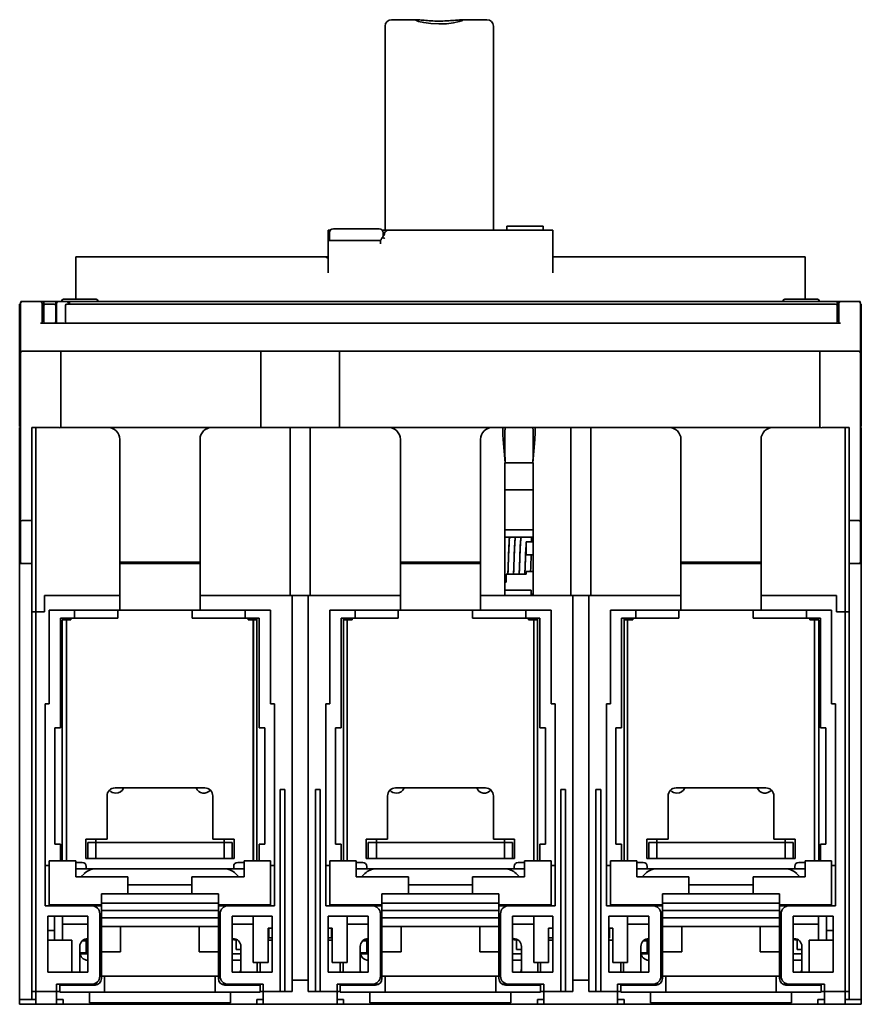
# Model space of a CAD drawing. Units: millimetres. Extents: x 21 to 271, y 18 to 327.
# Drawn here: x 166 to 271, y 205 to 327 of the extents above; entities that cross this region are included whole.
import ezdxf

# ---------------------------------------------------------------- set-up
doc = ezdxf.new("R2010")
doc.units = ezdxf.units.MM

msp = doc.modelspace()

# ---------------------------------------------------------------- linework, layer by layer
at = {"color": 7, "linetype": 'Continuous', "lineweight": 35}
for p, q in [((215.39, 327.47), (212.27, 327.47)), ((224.17, 327.47), (221.08, 327.47)), ((211.47, 326.14), (211.47, 326.67)), ((211.47, 301.18), (211.47, 326.14)), ((224.97, 326.67), (224.97, 326.14)), ((224.97, 326.14), (224.97, 301.18)), ((204.37, 300.69), (204.37, 301.18)), ((204.37, 301.18), (204.62, 301.18)), ((205.02, 301.38), (210.72, 301.38)), ((211.12, 301.18), (211.86, 301.18)), ((211.86, 301.18), (232.37, 301.18)), ((226.67, 301.68), (226.67, 301.18)), ((226.67, 301.68), (231.17, 301.68)), ((231.17, 301.18), (231.17, 301.68)), ((232.37, 301.18), (232.37, 299.18)), ((204.37, 300.69), (204.37, 299.91)), ((210.92, 299.91), (204.37, 299.91)), ((204.37, 299.5), (204.37, 299.91)), ((204.52, 299.91), (204.52, 300.88)), ((211.22, 300.88), (211.22, 300.44)), ((211.37, 300.68), (211.37, 300.69)), ((204.37, 299.18), (204.37, 299.5)), ((204.37, 299.18), (204.37, 295.88)), ((232.37, 299.18), (232.37, 295.88)), ((172.87, 297.88), (203.87, 297.88)), ((172.87, 295.88), (172.87, 297.88)), ((182.93, 297.88), (182.93, 297.89)), ((184.41, 297.88), (184.41, 297.89)), ((185.41, 297.88), (185.41, 297.89)), ((191.43, 297.88), (191.43, 297.89)), ((192.91, 297.88), (192.91, 297.89)), ((195.87, 297.88), (195.87, 297.89)), ((232.37, 297.88), (263.87, 297.88)), ((263.87, 297.88), (263.87, 295.88)), ((172.87, 295.88), (172.87, 292.58)), ((263.87, 295.88), (263.87, 292.58)), ((171.32, 292.58), (175.42, 292.58)), ((261.32, 292.58), (265.42, 292.58)), ((165.87, 291.98), (165.97, 291.98)), ((165.87, 291.48), (165.87, 291.98)), ((165.87, 291.48), (165.87, 276.68)), ((165.97, 291.28), (165.97, 292.08)), ((165.97, 286.58), (165.97, 291.28)), ((166.02, 292.21), (166.02, 292.28)), ((166.02, 292.28), (166.17, 292.28)), ((166.17, 292.28), (168.47, 292.28)), ((168.47, 292.28), (168.67, 292.28)), ((168.67, 292.28), (168.87, 292.28)), ((168.67, 292.08), (168.67, 291.28)), ((168.87, 291.53), (168.67, 291.53)), ((168.67, 291.28), (168.67, 289.58)), ((168.87, 292.28), (169.07, 292.28)), ((168.87, 291.78), (168.87, 292.28)), ((168.87, 290.78), (168.87, 291.78)), ((169.07, 292.28), (170.17, 292.28)), ((169.07, 291.98), (170.17, 291.98)), ((170.17, 292.28), (170.37, 292.28)), ((170.37, 292.28), (170.37, 291.78)), ((170.37, 292.28), (170.67, 292.28)), ((170.37, 291.78), (170.37, 290.78)), ((170.47, 292.08), (170.47, 289.58)), ((170.67, 292.28), (171.77, 292.28)), ((171.12, 292.38), (171.12, 292.28)), ((171.57, 290.78), (171.57, 291.78)), ((171.77, 292.28), (172.07, 292.28)), ((171.77, 291.98), (267.67, 291.98)), ((171.97, 292.08), (171.97, 291.98)), ((172.07, 292.18), (172.07, 292.28)), ((172.07, 292.28), (172.27, 292.28)), ((172.07, 291.98), (172.07, 292.18)), ((172.27, 292.28), (267.87, 292.28)), ((175.62, 292.38), (175.62, 292.28)), ((261.12, 292.38), (261.12, 292.28)), ((265.62, 292.38), (265.62, 292.28)), ((267.87, 292.12), (267.87, 292.28)), ((267.87, 292.28), (268.07, 292.28)), ((267.87, 291.78), (267.87, 290.78)), ((268.07, 291.53), (267.87, 291.53)), ((268.07, 292.28), (268.27, 292.28)), ((268.07, 291.28), (268.07, 292.08)), ((268.07, 289.58), (268.07, 291.28)), ((268.27, 292.28), (270.57, 292.28)), ((270.57, 292.28), (270.72, 292.28)), ((270.72, 292.21), (270.72, 292.28)), ((270.77, 292.08), (270.77, 291.28)), ((270.77, 291.98), (270.87, 291.98)), ((270.77, 291.28), (270.77, 286.58)), ((270.87, 291.98), (270.87, 291.48)), ((270.87, 276.68), (270.87, 291.48)), ((168.67, 290.03), (168.87, 290.03)), ((168.87, 289.78), (168.87, 290.78)), ((170.37, 290.78), (170.37, 289.78)), ((170.47, 290.18), (170.37, 290.18)), ((171.57, 289.78), (171.57, 290.78)), ((267.87, 290.78), (267.87, 289.78)), ((267.87, 290.03), (268.07, 290.03)), ((268.27, 289.58), (168.47, 289.58)), ((165.97, 285.88), (165.97, 286.58)), ((270.77, 286.58), (270.77, 285.88)), ((165.97, 264.78), (165.97, 285.88)), ((166.17, 286.08), (171.02, 286.08)), ((171.02, 286.08), (195.97, 286.08)), ((171.02, 286.08), (171.02, 276.58)), ((195.97, 286.08), (205.77, 286.08)), ((195.97, 276.58), (195.97, 286.08)), ((205.77, 286.08), (205.77, 276.58)), ((205.77, 286.08), (265.72, 286.08)), ((265.72, 276.58), (265.72, 286.08)), ((265.72, 286.08), (270.57, 286.08)), ((270.77, 264.78), (270.77, 285.88)), ((165.87, 276.68), (165.97, 276.68)), ((165.97, 276.58), (165.87, 276.58)), ((165.87, 276.58), (165.87, 259.58)), ((167.37, 253.58), (167.37, 276.58)), ((167.87, 276.58), (167.37, 276.58)), ((167.87, 276.58), (169.97, 276.58)), ((167.87, 275.08), (167.87, 276.58)), ((171.77, 276.58), (176.87, 276.58)), ((176.87, 276.58), (189.87, 276.58)), ((189.87, 276.58), (199.62, 276.58)), ((199.62, 276.58), (199.62, 275.08)), ((202.12, 276.58), (199.62, 276.58)), ((202.12, 276.58), (211.87, 276.58)), ((202.12, 275.08), (202.12, 276.58)), ((211.87, 276.58), (224.87, 276.58)), ((224.87, 276.58), (226.21, 276.58)), ((226.46, 276.58), (226.21, 276.58)), ((226.46, 276.58), (229.89, 276.58)), ((229.89, 276.58), (230.14, 276.58)), ((230.14, 276.58), (234.62, 276.58)), ((234.62, 276.58), (234.62, 275.08)), ((237.12, 276.58), (234.62, 276.58)), ((237.12, 276.58), (246.87, 276.58)), ((237.12, 275.08), (237.12, 276.58)), ((246.87, 276.58), (259.87, 276.58)), ((259.87, 276.58), (264.97, 276.58)), ((266.77, 276.58), (268.87, 276.58)), ((268.87, 276.58), (268.87, 275.08)), ((269.37, 276.58), (268.87, 276.58)), ((269.37, 253.58), (269.37, 276.58)), ((270.77, 276.68), (270.87, 276.68)), ((270.87, 276.58), (270.77, 276.58)), ((270.87, 259.58), (270.87, 276.58)), ((226.42, 272.87), (226.42, 276.28)), ((229.92, 272.87), (229.92, 276.28)), ((167.87, 253.58), (167.87, 275.08)), ((178.37, 275.08), (178.37, 255.58)), ((188.37, 255.58), (188.37, 275.08)), ((199.62, 255.58), (199.62, 275.08)), ((202.12, 255.58), (202.12, 275.08)), ((213.37, 275.08), (213.37, 255.58)), ((223.37, 255.58), (223.37, 275.08)), ((226.21, 275.08), (226.46, 272.16)), ((230.14, 275.08), (229.89, 272.16)), ((234.62, 255.58), (234.62, 275.08)), ((237.12, 255.58), (237.12, 275.08)), ((248.37, 275.08), (248.37, 255.58)), ((258.37, 255.58), (258.37, 275.08)), ((268.87, 253.58), (268.87, 275.08)), ((226.46, 272.16), (226.42, 272.16)), ((226.42, 272.16), (226.42, 255.58)), ((229.89, 272.16), (226.46, 272.16)), ((229.92, 272.16), (229.89, 272.16)), ((229.92, 272.16), (229.92, 255.58)), ((226.42, 268.78), (229.92, 268.78)), ((165.97, 259.78), (165.97, 264.78)), ((166.17, 264.98), (167.37, 264.98)), ((269.37, 264.98), (270.57, 264.98)), ((270.77, 264.78), (270.77, 259.78)), ((229.92, 263.78), (226.42, 263.78)), ((229.92, 262.88), (226.42, 262.88)), ((227.01, 262.68), (226.95, 262.88)), ((227.64, 262.08), (227.64, 262.08)), ((227.69, 262.82), (227.67, 262.88)), ((228.35, 262.08), (228.35, 262.08)), ((228.45, 262.88), (228.4, 262.68)), ((228.43, 262.75), (228.4, 262.78)), ((229.07, 260.68), (229.07, 262.28)), ((229.92, 262.28), (229.07, 262.28)), ((229.72, 262.28), (229.72, 262.88)), ((229.02, 261.46), (229.02, 261.59)), ((229.92, 260.68), (229.07, 260.68)), ((165.87, 205.18), (165.87, 259.58)), ((165.87, 259.58), (167.37, 259.58)), ((165.97, 259.58), (165.97, 259.78)), ((188.37, 259.78), (178.37, 259.78)), ((178.37, 259.58), (188.37, 259.58)), ((223.37, 259.78), (213.37, 259.78)), ((213.37, 259.58), (223.37, 259.58)), ((220.57, 259.58), (220.57, 259.78)), ((248.37, 259.78), (258.37, 259.78)), ((248.37, 259.58), (258.37, 259.58)), ((269.37, 259.58), (270.87, 259.58)), ((270.77, 259.78), (270.77, 259.58)), ((270.87, 205.18), (270.87, 259.58)), ((226.57, 258.28), (226.57, 257.28)), ((229.07, 258.28), (226.57, 258.28)), ((229.07, 258.58), (229.07, 258.28)), ((229.92, 258.58), (229.07, 258.58)), ((226.57, 257.28), (226.42, 257.28)), ((226.42, 256.28), (229.67, 256.28)), ((229.67, 256.28), (229.67, 255.58)), ((229.92, 255.78), (229.67, 255.78)), ((178.07, 255.58), (168.97, 255.58)), ((168.97, 255.58), (168.97, 253.58)), ((178.36, 255.58), (178.07, 255.58)), ((178.36, 255.58), (178.37, 255.58)), ((178.37, 253.78), (178.37, 255.58)), ((188.37, 253.78), (188.37, 255.58)), ((188.37, 255.58), (188.39, 255.58)), ((188.67, 255.58), (188.39, 255.58)), ((199.62, 255.58), (188.67, 255.58)), ((199.62, 255.58), (199.87, 255.58)), ((201.87, 255.58), (199.87, 255.58)), ((199.87, 255.58), (199.87, 206.18)), ((201.87, 255.58), (201.87, 206.18)), ((201.87, 255.58), (202.12, 255.58)), ((213.07, 255.58), (202.12, 255.58)), ((213.36, 255.58), (213.07, 255.58)), ((213.36, 255.58), (213.37, 255.58)), ((213.37, 253.78), (213.37, 255.58)), ((223.37, 253.78), (223.37, 255.58)), ((223.37, 255.58), (223.39, 255.58)), ((223.67, 255.58), (223.39, 255.58)), ((226.42, 255.58), (223.67, 255.58)), ((226.42, 255.58), (229.92, 255.58)), ((234.62, 255.58), (229.92, 255.58)), ((234.62, 255.58), (234.87, 255.58)), ((236.87, 255.58), (234.87, 255.58)), ((234.87, 255.58), (234.87, 206.18)), ((236.87, 255.58), (236.87, 206.18)), ((236.87, 255.58), (237.12, 255.58)), ((248.07, 255.58), (237.12, 255.58)), ((248.36, 255.58), (248.07, 255.58)), ((248.36, 255.58), (248.37, 255.58)), ((248.37, 253.78), (248.37, 255.58)), ((258.37, 253.78), (258.37, 255.58)), ((258.37, 255.58), (258.39, 255.58)), ((258.67, 255.58), (258.39, 255.58)), ((267.77, 255.58), (258.67, 255.58)), ((267.77, 255.58), (267.77, 253.58)), ((167.37, 206.18), (167.37, 253.58)), ((167.87, 253.58), (167.37, 253.58)), ((167.87, 253.58), (168.97, 253.58)), ((167.87, 206.18), (167.87, 253.58)), ((178.37, 253.78), (169.57, 253.78)), ((169.57, 253.78), (169.57, 242.08)), ((172.73, 253.78), (172.73, 252.78)), ((178.11, 253.78), (178.11, 252.78)), ((188.37, 253.78), (178.37, 253.78)), ((187.38, 252.78), (187.38, 253.78)), ((197.17, 253.78), (188.37, 253.78)), ((194.02, 252.78), (194.02, 253.78)), ((197.17, 242.08), (197.17, 253.78)), ((213.37, 253.78), (204.57, 253.78)), ((204.57, 253.78), (204.57, 242.08)), ((207.73, 253.78), (207.73, 252.78)), ((213.11, 253.78), (213.11, 252.78)), ((223.37, 253.78), (213.37, 253.78)), ((222.38, 252.78), (222.38, 253.78)), ((232.17, 253.78), (223.37, 253.78)), ((229.02, 252.78), (229.02, 253.78)), ((232.17, 242.08), (232.17, 253.78)), ((248.37, 253.78), (239.57, 253.78)), ((239.57, 253.78), (239.57, 242.08)), ((242.73, 253.78), (242.73, 252.78)), ((248.11, 253.78), (248.11, 252.78)), ((258.37, 253.78), (248.37, 253.78)), ((257.38, 252.78), (257.38, 253.78)), ((267.17, 253.78), (258.37, 253.78)), ((264.02, 252.78), (264.02, 253.78)), ((267.17, 242.08), (267.17, 253.78)), ((267.77, 253.58), (268.87, 253.58)), ((268.87, 206.18), (268.87, 253.58)), ((269.37, 253.58), (268.87, 253.58)), ((269.37, 206.18), (269.37, 253.58)), ((172.73, 252.78), (170.97, 252.78)), ((170.97, 252.78), (170.97, 239.08)), ((171.17, 222.48), (171.17, 252.58)), ((171.22, 252.58), (171.17, 252.58)), ((171.72, 252.58), (171.22, 252.58)), ((171.72, 222.48), (171.72, 252.58)), ((171.72, 252.58), (172.27, 252.58)), ((172.27, 252.58), (172.27, 252.78)), ((172.73, 252.78), (178.11, 252.78)), ((187.38, 252.78), (194.02, 252.78)), ((195.77, 252.78), (194.02, 252.78)), ((194.37, 252.78), (194.37, 252.58)), ((194.37, 252.58), (195.02, 252.58)), ((195.02, 252.58), (195.02, 222.48)), ((195.02, 252.58), (195.03, 252.58)), ((195.03, 222.48), (195.03, 252.58)), ((195.03, 252.58), (195.43, 252.58)), ((195.43, 252.78), (195.43, 252.58)), ((195.48, 252.78), (195.48, 222.48)), ((195.77, 239.08), (195.77, 252.78)), ((207.73, 252.78), (205.97, 252.78)), ((205.97, 252.78), (205.97, 239.08)), ((206.27, 252.78), (206.27, 222.48)), ((206.32, 252.58), (206.32, 252.78)), ((206.32, 252.58), (206.72, 252.58)), ((206.72, 252.58), (207.37, 252.58)), ((206.72, 222.48), (206.72, 252.58)), ((206.72, 252.58), (206.72, 222.48)), ((206.72, 252.58), (206.72, 252.58)), ((207.37, 252.58), (207.37, 252.78)), ((207.73, 252.78), (213.11, 252.78)), ((222.38, 252.78), (229.02, 252.78)), ((230.77, 252.78), (229.02, 252.78)), ((229.37, 252.78), (229.37, 252.58)), ((229.37, 252.58), (230.02, 252.58)), ((230.02, 252.58), (230.02, 222.48)), ((230.02, 252.58), (230.03, 252.58)), ((230.03, 252.58), (230.03, 222.48)), ((230.03, 252.58), (230.43, 252.58)), ((230.43, 252.78), (230.43, 252.58)), ((230.48, 252.78), (230.48, 222.48)), ((230.77, 239.08), (230.77, 252.78)), ((242.73, 252.78), (240.97, 252.78)), ((240.97, 252.78), (240.97, 239.08)), ((241.27, 252.78), (241.27, 222.48)), ((241.32, 252.58), (241.32, 252.78)), ((241.32, 252.58), (241.72, 252.58)), ((241.72, 252.58), (242.37, 252.58)), ((241.72, 222.48), (241.72, 252.58)), ((241.72, 252.58), (241.72, 222.48)), ((241.72, 252.58), (241.72, 252.58)), ((242.37, 252.58), (242.37, 252.78)), ((242.73, 252.78), (248.11, 252.78)), ((257.38, 252.78), (264.02, 252.78)), ((265.77, 252.78), (264.02, 252.78)), ((264.47, 252.78), (264.47, 252.58)), ((264.47, 252.58), (265.02, 252.58)), ((265.02, 252.58), (265.02, 222.48)), ((265.52, 252.58), (265.02, 252.58)), ((265.57, 252.58), (265.52, 252.58)), ((265.57, 252.58), (265.57, 222.48)), ((265.77, 239.08), (265.77, 252.78)), ((169.57, 242.08), (169.07, 242.08)), ((169.07, 242.08), (169.07, 216.88)), ((197.67, 242.08), (197.17, 242.08)), ((197.67, 216.88), (197.67, 242.08)), ((204.57, 242.08), (204.07, 242.08)), ((204.07, 242.08), (204.07, 216.88)), ((232.67, 242.08), (232.17, 242.08)), ((232.67, 216.88), (232.67, 242.08)), ((239.57, 242.08), (239.07, 242.08)), ((239.07, 242.08), (239.07, 216.88)), ((267.67, 242.08), (267.17, 242.08)), ((267.67, 216.88), (267.67, 242.08)), ((170.97, 239.08), (170.27, 239.08)), ((170.27, 239.08), (170.27, 224.58)), ((196.47, 239.08), (195.77, 239.08)), ((196.47, 224.58), (196.47, 239.08)), ((205.97, 239.08), (205.27, 239.08)), ((205.27, 239.08), (205.27, 224.58)), ((231.47, 239.08), (230.77, 239.08)), ((231.47, 224.58), (231.47, 239.08)), ((240.97, 239.08), (240.27, 239.08)), ((240.27, 239.08), (240.27, 224.58)), ((266.47, 239.08), (265.77, 239.08)), ((266.47, 224.58), (266.47, 239.08)), ((188.97, 231.58), (177.77, 231.58)), ((198.37, 231.38), (198.97, 231.38)), ((198.37, 231.38), (198.37, 206.18)), ((198.97, 231.38), (198.97, 206.18)), ((202.77, 231.38), (203.37, 231.38)), ((202.77, 231.38), (202.77, 206.18)), ((203.37, 231.38), (203.37, 206.18)), ((223.97, 231.58), (212.77, 231.58)), ((233.37, 231.38), (233.97, 231.38)), ((233.37, 231.38), (233.37, 206.18)), ((233.97, 231.38), (233.97, 206.18)), ((237.77, 231.38), (238.37, 231.38)), ((237.77, 231.38), (237.77, 206.18)), ((238.37, 231.38), (238.37, 206.18)), ((258.97, 231.58), (247.77, 231.58)), ((176.77, 230.58), (176.77, 225.18)), ((189.97, 225.18), (189.97, 230.58)), ((211.77, 230.58), (211.77, 225.18)), ((224.97, 225.18), (224.97, 230.58)), ((246.77, 230.58), (246.77, 225.18)), ((259.97, 225.18), (259.97, 230.58)), ((176.77, 225.18), (174.12, 225.18)), ((174.12, 225.18), (174.12, 222.78)), ((175.37, 225.18), (175.37, 224.78)), ((192.62, 225.18), (189.97, 225.18)), ((191.37, 224.78), (191.37, 225.18)), ((192.62, 222.78), (192.62, 225.18)), ((211.77, 225.18), (209.12, 225.18)), ((209.12, 225.18), (209.12, 222.78)), ((210.37, 225.18), (210.37, 224.78)), ((227.62, 225.18), (224.97, 225.18)), ((226.37, 224.78), (226.37, 225.18)), ((227.62, 222.78), (227.62, 225.18)), ((246.77, 225.18), (244.12, 225.18)), ((244.12, 225.18), (244.12, 222.78)), ((245.37, 225.18), (245.37, 224.78)), ((262.62, 225.18), (259.97, 225.18)), ((261.37, 224.78), (261.37, 225.18)), ((262.62, 222.78), (262.62, 225.18)), ((170.27, 224.58), (170.97, 224.58)), ((170.97, 224.58), (170.97, 222.48)), ((174.37, 222.78), (174.37, 224.78)), ((174.37, 224.78), (175.37, 224.78)), ((175.37, 224.78), (175.37, 222.78)), ((175.37, 224.78), (191.37, 224.78)), ((191.37, 222.78), (191.37, 224.78)), ((191.37, 224.78), (192.37, 224.78)), ((192.37, 224.78), (192.37, 222.78)), ((195.77, 224.58), (196.47, 224.58)), ((195.77, 222.48), (195.77, 224.58)), ((205.27, 224.58), (205.97, 224.58)), ((205.97, 224.58), (205.97, 222.48)), ((209.37, 222.78), (209.37, 224.78)), ((209.37, 224.78), (210.37, 224.78)), ((210.37, 224.78), (210.37, 222.78)), ((210.37, 224.78), (226.37, 224.78)), ((226.37, 222.78), (226.37, 224.78)), ((226.37, 224.78), (227.37, 224.78)), ((227.37, 224.78), (227.37, 222.78)), ((230.77, 224.58), (231.47, 224.58)), ((230.77, 222.48), (230.77, 224.58)), ((240.27, 224.58), (240.97, 224.58)), ((240.97, 224.58), (240.97, 222.48)), ((244.37, 222.78), (244.37, 224.78)), ((244.37, 224.78), (245.37, 224.78)), ((245.37, 224.78), (245.37, 222.78)), ((245.37, 224.78), (261.37, 224.78)), ((261.37, 222.78), (261.37, 224.78)), ((261.37, 224.78), (262.37, 224.78)), ((262.37, 224.78), (262.37, 222.78)), ((265.77, 224.58), (266.47, 224.58)), ((265.77, 222.48), (265.77, 224.58)), ((169.57, 222.48), (169.57, 216.98)), ((169.57, 222.48), (172.87, 222.48)), ((172.87, 222.48), (172.87, 220.48)), ((174.12, 222.78), (174.37, 222.78)), ((175.37, 222.78), (174.37, 222.78)), ((175.37, 222.78), (191.37, 222.78)), ((192.37, 222.78), (191.37, 222.78)), ((192.37, 222.78), (192.62, 222.78)), ((193.87, 222.48), (193.87, 220.48)), ((193.87, 222.48), (197.17, 222.48)), ((197.17, 222.48), (197.17, 216.98)), ((204.57, 222.48), (204.57, 216.98)), ((204.57, 222.48), (207.87, 222.48)), ((207.87, 222.48), (207.87, 220.48)), ((209.12, 222.78), (209.37, 222.78)), ((210.37, 222.78), (209.37, 222.78)), ((210.37, 222.78), (226.37, 222.78)), ((227.37, 222.78), (226.37, 222.78)), ((227.37, 222.78), (227.62, 222.78)), ((228.87, 222.48), (228.87, 220.48)), ((228.87, 222.48), (232.17, 222.48)), ((232.17, 222.48), (232.17, 216.98)), ((239.57, 222.48), (239.57, 216.98)), ((239.57, 222.48), (242.87, 222.48)), ((242.87, 222.48), (242.87, 220.48)), ((244.12, 222.78), (244.37, 222.78)), ((245.37, 222.78), (244.37, 222.78)), ((245.37, 222.78), (261.37, 222.78)), ((262.37, 222.78), (261.37, 222.78)), ((262.37, 222.78), (262.62, 222.78)), ((263.87, 222.48), (263.87, 220.48)), ((263.87, 222.48), (267.17, 222.48)), ((267.17, 222.48), (267.17, 216.98)), ((169.07, 221.88), (169.57, 221.88)), ((172.87, 222.28), (173.67, 222.28)), ((172.87, 221.48), (175.35, 221.48)), ((174.17, 221.78), (174.17, 221.48)), ((191.4, 221.48), (175.35, 221.48)), ((191.4, 221.48), (193.87, 221.48)), ((192.57, 221.48), (192.57, 221.78)), ((193.07, 222.28), (193.87, 222.28)), ((197.17, 221.88), (197.67, 221.88)), ((204.07, 221.88), (204.57, 221.88)), ((207.87, 222.28), (208.67, 222.28)), ((207.87, 221.48), (210.35, 221.48)), ((209.17, 221.78), (209.17, 221.48)), ((226.4, 221.48), (210.35, 221.48)), ((226.4, 221.48), (228.87, 221.48)), ((227.57, 221.48), (227.57, 221.78)), ((228.07, 222.28), (228.87, 222.28)), ((232.17, 221.88), (232.67, 221.88)), ((239.07, 221.88), (239.57, 221.88)), ((242.87, 222.28), (243.67, 222.28)), ((242.87, 221.48), (245.35, 221.48)), ((244.17, 221.78), (244.17, 221.48)), ((261.4, 221.48), (245.35, 221.48)), ((261.4, 221.48), (263.87, 221.48)), ((262.57, 221.48), (262.57, 221.78)), ((263.07, 222.28), (263.87, 222.28)), ((267.17, 221.88), (267.67, 221.88)), ((172.87, 220.48), (179.37, 220.48)), ((173.94, 220.89), (173.52, 220.48)), ((179.37, 220.48), (179.37, 218.38)), ((187.37, 220.48), (193.87, 220.48)), ((187.37, 220.48), (187.37, 218.38)), ((193.22, 220.48), (192.81, 220.89)), ((207.87, 220.48), (214.37, 220.48)), ((208.94, 220.89), (208.52, 220.48)), ((214.37, 220.48), (214.37, 218.38)), ((222.37, 220.48), (228.87, 220.48)), ((222.37, 220.48), (222.37, 218.38)), ((228.22, 220.48), (227.81, 220.89)), ((242.87, 220.48), (249.37, 220.48)), ((243.94, 220.89), (243.52, 220.48)), ((249.37, 220.48), (249.37, 218.38)), ((257.37, 220.48), (263.87, 220.48)), ((257.37, 220.48), (257.37, 218.38)), ((263.22, 220.48), (262.81, 220.89)), ((187.37, 219.48), (179.37, 219.48)), ((222.37, 219.48), (214.37, 219.48)), ((257.37, 219.48), (249.37, 219.48)), ((176.07, 218.38), (179.37, 218.38)), ((176.07, 217.2), (176.07, 218.38)), ((179.37, 218.38), (187.37, 218.38)), ((187.37, 218.38), (190.67, 218.38)), ((190.67, 217.2), (190.67, 218.38)), ((211.07, 218.38), (214.37, 218.38)), ((211.07, 217.2), (211.07, 218.38)), ((214.37, 218.38), (222.37, 218.38)), ((222.37, 218.38), (225.67, 218.38)), ((225.67, 217.2), (225.67, 218.38)), ((246.07, 218.38), (249.37, 218.38)), ((246.07, 217.2), (246.07, 218.38)), ((249.37, 218.38), (257.37, 218.38)), ((257.37, 218.38), (260.67, 218.38)), ((260.67, 217.2), (260.67, 218.38)), ((174.87, 216.88), (169.07, 216.88)), ((169.57, 216.98), (176.07, 216.98)), ((170.97, 216.98), (170.97, 216.88)), ((174.87, 216.88), (176.07, 216.88)), ((176.07, 217.2), (190.67, 217.2)), ((176.07, 216.28), (176.07, 217.2)), ((190.67, 216.28), (190.67, 217.2)), ((190.67, 216.98), (197.17, 216.98)), ((190.67, 216.88), (191.87, 216.88)), ((197.67, 216.88), (191.87, 216.88)), ((195.77, 216.98), (195.77, 216.88)), ((209.87, 216.88), (204.07, 216.88)), ((204.57, 216.98), (211.07, 216.98)), ((205.97, 216.98), (205.97, 216.88)), ((209.87, 216.88), (211.07, 216.88)), ((211.07, 217.2), (225.67, 217.2)), ((211.07, 216.28), (211.07, 217.2)), ((225.67, 216.28), (225.67, 217.2)), ((225.67, 216.98), (232.17, 216.98)), ((225.67, 216.88), (226.87, 216.88)), ((232.67, 216.88), (226.87, 216.88)), ((230.77, 216.98), (230.77, 216.88)), ((244.87, 216.88), (239.07, 216.88)), ((239.57, 216.98), (246.07, 216.98)), ((240.97, 216.98), (240.97, 216.88)), ((244.87, 216.88), (246.07, 216.88)), ((246.07, 217.2), (260.67, 217.2)), ((246.07, 216.28), (246.07, 217.2)), ((260.67, 216.28), (260.67, 217.2)), ((260.67, 216.98), (267.17, 216.98)), ((260.67, 216.88), (261.87, 216.88)), ((267.67, 216.88), (261.87, 216.88)), ((265.77, 216.98), (265.77, 216.88)), ((174.37, 215.58), (169.37, 215.58)), ((169.37, 215.58), (169.37, 208.58)), ((170.22, 215.58), (170.22, 213.78)), ((171.22, 214.58), (171.22, 215.58)), ((174.37, 208.58), (174.37, 215.58)), ((175.87, 215.88), (175.87, 208.08)), ((176.07, 216.28), (190.67, 216.28)), ((176.07, 215.38), (176.07, 216.28)), ((176.07, 215.38), (190.67, 215.38)), ((176.07, 214.28), (176.07, 215.38)), ((190.67, 215.38), (190.67, 216.28)), ((190.67, 214.28), (190.67, 215.38)), ((190.87, 215.88), (190.87, 208.08)), ((197.37, 215.58), (192.37, 215.58)), ((192.37, 215.58), (192.37, 208.58)), ((195.02, 211.78), (195.02, 215.58)), ((197.37, 208.58), (197.37, 215.58)), ((209.37, 215.58), (204.37, 215.58)), ((204.37, 215.58), (204.37, 208.58)), ((206.72, 211.78), (206.72, 215.58)), ((209.37, 208.58), (209.37, 215.58)), ((210.87, 215.88), (210.87, 208.08)), ((211.07, 216.28), (225.67, 216.28)), ((211.07, 215.38), (211.07, 216.28)), ((211.07, 215.38), (225.67, 215.38)), ((211.07, 214.28), (211.07, 215.38)), ((225.67, 215.38), (225.67, 216.28)), ((225.67, 214.28), (225.67, 215.38)), ((225.87, 215.88), (225.87, 208.08)), ((232.37, 215.58), (227.37, 215.58)), ((227.37, 215.58), (227.37, 208.58)), ((230.02, 211.78), (230.02, 215.58)), ((232.37, 208.58), (232.37, 215.58)), ((244.37, 215.58), (239.37, 215.58)), ((239.37, 215.58), (239.37, 208.58)), ((241.72, 211.78), (241.72, 215.58)), ((244.37, 208.58), (244.37, 215.58)), ((245.87, 215.88), (245.87, 208.08)), ((246.07, 216.28), (260.67, 216.28)), ((246.07, 215.38), (246.07, 216.28)), ((246.07, 215.38), (260.67, 215.38)), ((246.07, 214.28), (246.07, 215.38)), ((260.67, 215.38), (260.67, 216.28)), ((260.67, 214.28), (260.67, 215.38)), ((260.87, 215.88), (260.87, 208.08)), ((267.37, 215.58), (262.37, 215.58)), ((262.37, 215.58), (262.37, 208.58)), ((265.52, 215.58), (265.52, 214.58)), ((266.52, 213.78), (266.52, 215.58)), ((267.37, 208.58), (267.37, 215.58)), ((171.22, 214.58), (174.37, 214.58)), ((171.22, 212.58), (171.22, 214.58)), ((176.07, 214.88), (175.87, 214.88)), ((176.07, 214.28), (190.67, 214.28)), ((176.07, 214.28), (176.07, 211.13)), ((178.47, 214.28), (178.47, 211.13)), ((188.27, 211.13), (188.27, 214.28)), ((190.87, 214.88), (190.67, 214.88)), ((190.67, 214.28), (190.67, 211.13)), ((195.02, 214.58), (192.37, 214.58)), ((197.37, 214.08), (196.87, 214.08)), ((196.87, 211.78), (196.87, 214.08)), ((196.97, 212.88), (196.97, 214.08)), ((204.87, 214.08), (204.37, 214.08)), ((204.77, 214.08), (204.77, 212.88)), ((204.87, 211.78), (204.87, 214.08)), ((206.72, 214.58), (209.37, 214.58)), ((211.07, 214.88), (210.87, 214.88)), ((211.07, 214.28), (225.67, 214.28)), ((211.07, 214.28), (211.07, 211.13)), ((213.47, 214.28), (213.47, 211.13)), ((223.27, 211.13), (223.27, 214.28)), ((225.87, 214.88), (225.67, 214.88)), ((225.67, 214.28), (225.67, 211.13)), ((230.02, 214.58), (227.37, 214.58)), ((232.37, 214.08), (231.87, 214.08)), ((231.87, 211.78), (231.87, 214.08)), ((239.87, 214.08), (239.37, 214.08)), ((239.47, 214.08), (239.47, 212.88)), ((239.87, 211.78), (239.87, 214.08)), ((241.72, 214.58), (244.37, 214.58)), ((246.07, 214.88), (245.87, 214.88)), ((246.07, 214.28), (260.67, 214.28)), ((246.07, 214.28), (246.07, 211.13)), ((248.47, 214.28), (248.47, 211.13)), ((258.27, 211.13), (258.27, 214.28)), ((260.87, 214.88), (260.67, 214.88)), ((260.67, 214.28), (260.67, 211.13)), ((265.52, 214.58), (262.37, 214.58)), ((265.52, 212.58), (265.52, 214.58)), ((170.22, 213.78), (169.37, 213.78)), ((170.22, 212.58), (170.22, 213.78)), ((174.37, 212.66), (173.9, 212.66)), ((174.17, 212.66), (174.17, 212.5)), ((192.37, 212.78), (192.47, 212.78)), ((192.95, 212.66), (192.37, 212.66)), ((192.57, 212.66), (192.57, 212.64)), ((192.87, 212.64), (192.57, 212.64)), ((192.87, 211.42), (192.87, 212.66)), ((196.97, 212.88), (197.37, 212.88)), ((204.37, 212.88), (204.77, 212.88)), ((209.37, 212.66), (208.9, 212.66)), ((209.17, 212.66), (209.17, 212.5)), ((227.37, 212.78), (227.47, 212.78)), ((227.95, 212.66), (227.37, 212.66)), ((227.57, 212.66), (227.57, 212.64)), ((227.87, 212.64), (227.57, 212.64)), ((227.87, 211.42), (227.87, 212.66)), ((231.87, 212.88), (232.37, 212.88)), ((239.37, 212.88), (239.47, 212.88)), ((244.37, 212.66), (243.9, 212.66)), ((244.17, 212.66), (244.17, 212.5)), ((262.37, 212.78), (262.47, 212.78)), ((262.95, 212.66), (262.37, 212.66)), ((262.57, 212.66), (262.57, 212.64)), ((262.87, 212.64), (262.57, 212.64)), ((262.87, 211.42), (262.87, 212.66)), ((267.37, 213.78), (266.52, 213.78)), ((266.52, 212.58), (266.52, 213.78)), ((169.37, 212.58), (170.37, 212.58)), ((170.37, 212.58), (172.37, 212.58)), ((172.37, 212.58), (172.37, 208.58)), ((173.37, 211.78), (173.37, 210.58)), ((174.17, 212.5), (173.68, 212.5)), ((174.17, 211.02), (174.17, 212.5)), ((192.87, 211.42), (192.87, 211.4)), ((192.87, 211.4), (193.47, 211.4)), ((193.47, 210.58), (193.47, 211.78)), ((195.02, 209.78), (195.02, 211.78)), ((196.87, 212.58), (197.37, 212.58)), ((196.87, 211.78), (196.87, 209.78)), ((204.37, 212.58), (204.87, 212.58)), ((204.87, 209.78), (204.87, 211.78)), ((206.72, 211.78), (206.72, 209.78)), ((208.37, 211.78), (208.37, 210.58)), ((209.17, 212.5), (208.68, 212.5)), ((209.17, 211.02), (209.17, 212.5)), ((227.87, 211.42), (227.87, 211.4)), ((227.87, 211.4), (228.47, 211.4)), ((228.47, 210.58), (228.47, 211.78)), ((230.02, 209.78), (230.02, 211.78)), ((231.87, 212.58), (232.37, 212.58)), ((231.87, 211.78), (231.87, 209.78)), ((239.37, 212.58), (239.87, 212.58)), ((239.87, 209.78), (239.87, 211.78)), ((241.72, 211.78), (241.72, 209.78)), ((243.37, 211.78), (243.37, 210.58)), ((244.17, 212.5), (243.68, 212.5)), ((244.17, 211.02), (244.17, 212.5)), ((262.87, 211.42), (262.87, 211.4)), ((262.87, 211.4), (263.47, 211.4)), ((263.47, 210.58), (263.47, 211.78)), ((264.37, 208.58), (264.37, 212.58)), ((264.37, 212.58), (266.37, 212.58)), ((266.37, 212.58), (267.37, 212.58)), ((173.37, 210.58), (173.37, 208.58)), ((174.17, 211.02), (173.38, 211.02)), ((174.37, 210.88), (173.39, 210.88)), ((176.07, 211.13), (178.47, 211.13)), ((176.07, 208.08), (176.07, 211.13)), ((188.27, 211.13), (190.67, 211.13)), ((190.67, 208.08), (190.67, 211.13)), ((193.47, 210.88), (192.37, 210.88)), ((193.47, 210.58), (193.47, 208.58)), ((208.37, 210.58), (208.37, 208.58)), ((209.17, 211.02), (208.38, 211.02)), ((209.37, 210.88), (208.39, 210.88)), ((211.07, 211.13), (213.47, 211.13)), ((211.07, 208.08), (211.07, 211.13)), ((223.27, 211.13), (225.67, 211.13)), ((225.67, 208.08), (225.67, 211.13)), ((228.47, 210.88), (227.37, 210.88)), ((228.47, 210.58), (228.47, 208.58)), ((243.37, 210.58), (243.37, 208.58)), ((244.17, 211.02), (243.38, 211.02)), ((244.37, 210.88), (243.39, 210.88)), ((246.07, 211.13), (248.47, 211.13)), ((246.07, 208.08), (246.07, 211.13)), ((258.27, 211.13), (260.67, 211.13)), ((260.67, 208.08), (260.67, 211.13)), ((263.47, 210.88), (262.37, 210.88)), ((263.47, 210.58), (263.47, 208.58)), ((175.87, 209.08), (176.07, 209.08)), ((190.67, 209.08), (190.87, 209.08)), ((193.47, 210.08), (192.37, 210.08)), ((196.87, 209.78), (195.02, 209.78)), ((195.52, 209.78), (195.52, 208.58)), ((195.87, 209.78), (195.87, 208.58)), ((206.72, 209.78), (204.87, 209.78)), ((205.87, 209.78), (205.87, 208.58)), ((206.22, 208.58), (206.22, 209.78)), ((210.87, 209.08), (211.07, 209.08)), ((225.67, 209.08), (225.87, 209.08)), ((228.47, 210.08), (227.37, 210.08)), ((231.87, 209.78), (230.02, 209.78)), ((230.52, 209.78), (230.52, 208.58)), ((230.87, 209.78), (230.87, 208.58)), ((241.72, 209.78), (239.87, 209.78)), ((240.87, 209.78), (240.87, 208.58)), ((241.22, 208.58), (241.22, 209.78)), ((245.87, 209.08), (246.07, 209.08)), ((260.67, 209.08), (260.87, 209.08)), ((263.47, 210.08), (262.37, 210.08)), ((169.37, 208.58), (174.37, 208.58)), ((176.47, 208.08), (176.07, 208.08)), ((176.07, 208.08), (176.07, 207.78)), ((176.47, 208.08), (176.47, 206.08)), ((190.27, 208.08), (176.47, 208.08)), ((190.27, 208.08), (190.27, 206.08)), ((190.27, 208.08), (190.67, 208.08)), ((190.67, 208.08), (190.67, 207.78)), ((192.37, 208.58), (197.37, 208.58)), ((204.37, 208.58), (209.37, 208.58)), ((211.47, 208.08), (211.07, 208.08)), ((211.07, 208.08), (211.07, 207.78)), ((211.47, 208.08), (211.47, 206.08)), ((225.27, 208.08), (211.47, 208.08)), ((225.27, 208.08), (225.27, 206.08)), ((225.27, 208.08), (225.67, 208.08)), ((225.67, 208.08), (225.67, 207.78)), ((227.37, 208.58), (232.37, 208.58)), ((239.37, 208.58), (244.37, 208.58)), ((246.47, 208.08), (246.07, 208.08)), ((246.07, 208.08), (246.07, 207.78)), ((246.47, 208.08), (246.47, 206.08)), ((260.27, 208.08), (246.47, 208.08)), ((260.27, 208.08), (260.27, 206.08)), ((260.27, 208.08), (260.67, 208.08)), ((260.67, 208.08), (260.67, 207.78)), ((262.37, 208.58), (267.37, 208.58)), ((174.87, 207.08), (170.47, 207.08)), ((170.47, 207.08), (170.47, 206.18)), ((170.87, 206.98), (170.87, 207.08)), ((170.87, 206.08), (170.87, 206.98)), ((170.87, 206.98), (171.7, 206.98)), ((175.27, 206.98), (171.7, 206.98)), ((171.87, 206.98), (171.87, 207.08)), ((175.66, 207.08), (174.87, 207.08)), ((191.87, 207.08), (191.09, 207.08)), ((195.05, 206.98), (191.47, 206.98)), ((196.27, 207.08), (191.87, 207.08)), ((194.87, 206.98), (194.87, 207.08)), ((195.05, 206.98), (195.87, 206.98)), ((195.87, 206.98), (195.87, 207.08)), ((195.87, 206.98), (195.87, 206.08)), ((196.27, 207.08), (196.27, 206.18)), ((201.87, 207.58), (199.87, 207.58)), ((209.87, 207.08), (205.47, 207.08)), ((205.47, 207.08), (205.47, 206.18)), ((205.87, 206.98), (205.87, 207.08)), ((205.87, 206.08), (205.87, 206.98)), ((205.87, 206.98), (206.7, 206.98)), ((210.27, 206.98), (206.7, 206.98)), ((206.87, 206.98), (206.87, 207.08)), ((210.66, 207.08), (209.87, 207.08)), ((226.87, 207.08), (226.09, 207.08)), ((230.05, 206.98), (226.47, 206.98)), ((231.27, 207.08), (226.87, 207.08)), ((229.87, 206.98), (229.87, 207.08)), ((230.05, 206.98), (230.87, 206.98)), ((230.87, 206.98), (230.87, 207.08)), ((230.87, 206.98), (230.87, 206.08)), ((231.27, 207.08), (231.27, 206.18)), ((236.87, 207.58), (234.87, 207.58)), ((244.87, 207.08), (240.47, 207.08)), ((240.47, 207.08), (240.47, 206.18)), ((240.87, 206.98), (240.87, 207.08)), ((240.87, 206.08), (240.87, 206.98)), ((240.87, 206.98), (241.7, 206.98)), ((245.27, 206.98), (241.7, 206.98)), ((241.87, 206.98), (241.87, 207.08)), ((245.66, 207.08), (244.87, 207.08)), ((261.87, 207.08), (261.09, 207.08)), ((265.05, 206.98), (261.47, 206.98)), ((266.27, 207.08), (261.87, 207.08)), ((264.87, 206.98), (264.87, 207.08)), ((265.05, 206.98), (265.87, 206.98)), ((265.87, 206.98), (265.87, 207.08)), ((265.87, 206.98), (265.87, 206.08)), ((266.27, 207.08), (266.27, 206.18)), ((167.87, 206.18), (167.37, 206.18)), ((167.37, 206.18), (167.37, 205.18)), ((170.47, 206.18), (167.87, 206.18)), ((167.87, 206.18), (167.87, 204.58)), ((170.47, 204.58), (170.47, 206.18)), ((170.47, 206.18), (170.87, 206.18)), ((171.7, 206.08), (170.87, 206.08)), ((171.7, 206.08), (176.47, 206.08)), ((174.57, 204.78), (174.57, 206.08)), ((190.27, 206.08), (176.47, 206.08)), ((190.27, 206.08), (195.05, 206.08)), ((192.17, 206.08), (192.17, 204.78)), ((195.87, 206.08), (195.05, 206.08)), ((195.87, 206.18), (196.27, 206.18)), ((198.37, 206.18), (196.27, 206.18)), ((196.27, 204.58), (196.27, 206.18)), ((198.37, 206.18), (198.97, 206.18)), ((199.87, 206.18), (198.97, 206.18)), ((202.77, 206.18), (201.87, 206.18)), ((202.77, 206.18), (203.37, 206.18)), ((205.47, 206.18), (203.37, 206.18)), ((205.47, 206.18), (205.47, 204.58)), ((205.47, 206.18), (205.87, 206.18)), ((206.7, 206.08), (205.87, 206.08)), ((206.7, 206.08), (211.47, 206.08)), ((209.57, 204.78), (209.57, 206.08)), ((225.27, 206.08), (211.47, 206.08)), ((225.27, 206.08), (230.05, 206.08)), ((227.17, 206.08), (227.17, 204.78)), ((230.87, 206.08), (230.05, 206.08)), ((230.87, 206.18), (231.27, 206.18)), ((233.37, 206.18), (231.27, 206.18)), ((231.27, 204.58), (231.27, 206.18)), ((233.37, 206.18), (233.97, 206.18)), ((234.87, 206.18), (233.97, 206.18)), ((237.77, 206.18), (236.87, 206.18)), ((237.77, 206.18), (238.37, 206.18)), ((240.47, 206.18), (238.37, 206.18)), ((240.47, 206.18), (240.47, 204.58)), ((240.47, 206.18), (240.87, 206.18)), ((241.7, 206.08), (240.87, 206.08)), ((241.7, 206.08), (246.47, 206.08)), ((244.57, 204.78), (244.57, 206.08)), ((260.27, 206.08), (246.47, 206.08)), ((260.27, 206.08), (265.05, 206.08)), ((262.17, 206.08), (262.17, 204.78)), ((265.87, 206.08), (265.05, 206.08)), ((265.87, 206.18), (266.27, 206.18)), ((268.87, 206.18), (266.27, 206.18)), ((266.27, 206.18), (266.27, 204.58)), ((268.87, 206.18), (268.87, 204.58)), ((269.37, 206.18), (268.87, 206.18)), ((269.37, 206.18), (269.37, 205.18)), ((167.37, 205.18), (165.87, 205.18)), ((165.87, 205.18), (165.87, 204.58)), ((165.87, 204.58), (167.87, 204.58)), ((167.37, 205.18), (167.87, 205.18)), ((167.87, 204.58), (170.47, 204.58)), ((170.47, 205.18), (171.28, 205.18)), ((170.47, 204.58), (171.28, 204.58)), ((171.28, 205.18), (171.28, 204.58)), ((171.28, 204.58), (178.37, 204.58)), ((175.57, 204.78), (174.57, 204.78)), ((191.17, 204.78), (175.57, 204.78)), ((178.37, 204.58), (180.3, 204.58)), ((180.3, 204.78), (180.3, 204.58)), ((180.3, 204.58), (186.45, 204.58)), ((186.45, 204.78), (186.45, 204.58)), ((186.45, 204.58), (188.37, 204.58)), ((188.37, 204.58), (195.47, 204.58)), ((192.17, 204.78), (191.17, 204.78)), ((195.47, 205.18), (195.47, 204.58)), ((195.47, 205.18), (196.27, 205.18)), ((195.47, 204.58), (196.27, 204.58)), ((205.47, 204.58), (196.27, 204.58)), ((205.47, 205.18), (206.28, 205.18)), ((205.47, 204.58), (206.28, 204.58)), ((206.28, 205.18), (206.28, 204.58)), ((206.28, 204.58), (213.37, 204.58)), ((210.57, 204.78), (209.57, 204.78)), ((226.17, 204.78), (210.57, 204.78)), ((213.37, 204.58), (215.3, 204.58)), ((215.3, 204.78), (215.3, 204.58)), ((215.3, 204.58), (221.45, 204.58)), ((221.45, 204.78), (221.45, 204.58)), ((221.45, 204.58), (223.37, 204.58)), ((223.37, 204.58), (230.47, 204.58)), ((227.17, 204.78), (226.17, 204.78)), ((230.47, 205.18), (230.47, 204.58)), ((230.47, 205.18), (231.27, 205.18)), ((230.47, 204.58), (231.27, 204.58)), ((240.47, 204.58), (231.27, 204.58)), ((240.47, 205.18), (241.28, 205.18)), ((240.47, 204.58), (241.28, 204.58)), ((241.28, 205.18), (241.28, 204.58)), ((241.28, 204.58), (248.37, 204.58)), ((245.57, 204.78), (244.57, 204.78)), ((261.17, 204.78), (245.57, 204.78)), ((248.37, 204.58), (250.3, 204.58)), ((250.3, 204.78), (250.3, 204.58)), ((250.3, 204.58), (256.45, 204.58)), ((256.45, 204.78), (256.45, 204.58)), ((256.45, 204.58), (258.37, 204.58)), ((258.37, 204.58), (265.47, 204.58)), ((262.17, 204.78), (261.17, 204.78)), ((265.47, 205.18), (265.47, 204.58)), ((265.47, 205.18), (266.27, 205.18)), ((265.47, 204.58), (266.27, 204.58)), ((266.27, 204.58), (268.87, 204.58)), ((268.87, 205.18), (269.37, 205.18)), ((268.87, 204.58), (270.87, 204.58)), ((270.87, 205.18), (269.37, 205.18)), ((270.87, 205.18), (270.87, 204.58))]:
    msp.add_line(p, q, dxfattribs=at)
at = {"color": 7, "linetype": 'Continuous', "lineweight": 35, "flags": 128}
msp.add_lwpolyline([(215.26, 327.43), (215.29, 327.39), (215.64, 327.26), (216.29, 327.11), (217.16, 326.99), (218.15, 326.94), (219.13, 326.97), (220.01, 327.09), (220.7, 327.24), (221.12, 327.37), (221.22, 327.44), (221.22, 327.44)], dxfattribs=at)
at = {"color": 7, "linetype": 'Continuous', "lineweight": 35}
for centre, radius, start, end in [((212.27, 326.67), 0.8, 90, 180), ((224.17, 326.67), 0.8, 0, 90), ((205.02, 300.88), 0.5, 90, 180), ((210.72, 300.88), 0.5, 0, 90), ((211.86, 300.69), 0.49, 90, 180), ((171.32, 292.38), 0.2, 90, 180), ((175.42, 292.38), 0.2, 0, 90), ((261.32, 292.38), 0.2, 90, 180), ((265.42, 292.38), 0.2, 0, 90), ((166.17, 292.08), 0.2, 90, 180), ((168.47, 292.08), 0.2, 0, 90), ((169.07, 291.78), 0.2, 90, 180), ((170.17, 291.78), 0.2, 0, 90), ((170.67, 292.08), 0.2, 90, 180), ((171.77, 291.78), 0.2, 90, 180), ((171.77, 292.08), 0.2, 0, 90), ((267.67, 291.78), 0.2, 0, 90), ((268.27, 292.08), 0.2, 90, 180), ((270.57, 292.08), 0.2, 0, 90), ((169.07, 289.78), 0.2, 180, 270), ((170.17, 289.78), 0.2, 270, 0), ((171.77, 289.78), 0.2, 180, 270), ((267.67, 289.78), 0.2, 270, 0), ((166.17, 285.88), 0.2, 90, 180), ((270.57, 285.88), 0.2, 0, 90), ((176.87, 275.08), 1.5, 0, 90), ((189.87, 275.08), 1.5, 90, 180), ((211.87, 275.08), 1.5, 0, 90), ((224.87, 275.08), 1.5, 90, 180), ((246.87, 275.08), 1.5, 0, 90), ((259.87, 275.08), 1.5, 90, 180), ((166.17, 264.78), 0.2, 90, 180), ((270.57, 264.78), 0.2, 0, 90), ((166.17, 259.78), 0.2, 180, 270), ((270.57, 259.78), 0.2, 270, 0), ((177.77, 230.58), 1, 90, 180), ((177.87, 231.98), 1.05, 220.5939, 270), ((177.87, 231.98), 1.05, 270, 337.6073), ((188.87, 231.98), 1.05, 202.3927, 319.4061), ((188.97, 230.58), 1, 0, 90), ((212.77, 230.58), 1, 90, 180), ((212.87, 231.98), 1.05, 220.5939, 270), ((212.87, 231.98), 1.05, 270, 337.6073), ((223.87, 231.98), 1.05, 202.3927, 319.4061), ((223.97, 230.58), 1, 0, 90), ((247.77, 230.58), 1, 90, 180), ((247.87, 231.98), 1.05, 220.5939, 270), ((247.87, 231.98), 1.05, 270, 337.6073), ((258.87, 231.98), 1.05, 202.3927, 319.4061), ((258.97, 230.58), 1, 0, 90), ((173.67, 221.78), 0.5, 0, 90), ((175.35, 219.48), 2, 90, 135), ((191.4, 219.48), 2, 45, 90), ((193.07, 221.78), 0.5, 90, 180), ((208.67, 221.78), 0.5, 0, 90), ((210.35, 219.48), 2, 90, 135), ((226.4, 219.48), 2, 45, 90), ((228.07, 221.78), 0.5, 90, 180), ((243.67, 221.78), 0.5, 0, 90), ((245.35, 219.48), 2, 90, 135), ((261.4, 219.48), 2, 45, 90), ((263.07, 221.78), 0.5, 90, 180), ((174.87, 215.88), 1, 0, 90), ((191.87, 215.88), 1, 90, 180), ((209.87, 215.88), 1, 0, 90), ((226.87, 215.88), 1, 90, 180), ((244.87, 215.88), 1, 0, 90), ((261.87, 215.88), 1, 90, 180), ((174.37, 211.78), 1, 90, 180), ((192.47, 211.78), 1, 0, 90), ((209.37, 211.78), 1, 90, 180), ((227.47, 211.78), 1, 0, 90), ((244.37, 211.78), 1, 90, 180), ((262.47, 211.78), 1, 0, 90), ((174.37, 211.08), 1, 180, 270), ((209.37, 211.08), 1, 180, 270), ((244.37, 211.08), 1, 180, 270), ((174.87, 208.08), 1, 270, 0), ((175.27, 207.78), 0.8, 270, 0), ((191.47, 207.78), 0.8, 180, 270), ((191.87, 208.08), 1, 180, 270), ((209.87, 208.08), 1, 270, 0), ((210.27, 207.78), 0.8, 270, 0), ((226.47, 207.78), 0.8, 180, 270), ((226.87, 208.08), 1, 180, 270), ((244.87, 208.08), 1, 270, 0), ((245.27, 207.78), 0.8, 270, 0), ((261.47, 207.78), 0.8, 180, 270), ((261.87, 208.08), 1, 180, 270)]:
    msp.add_arc(centre, radius, start, end, dxfattribs=at)
for centre, major_axis, start_param, end_param in [((226.34, 275.08), (-0.13, 1.5), 6.275648, 7.846444), ((226.55, 275.58), (-0.087, 1), 6.275648, 7.061046), ((229.8, 275.58), (0.087, 1), 5.505325, 6.290723), ((230.01, 275.08), (0.13, 1.5), 4.719926, 6.290723), ((226.55, 272.16), (-0.087, 1), 0.777861, 1.563259), ((229.8, 272.16), (0.087, 1), 4.719926, 5.505325)]:
    msp.add_ellipse(centre, major_axis=major_axis, ratio=0.086167, start_param=start_param, end_param=end_param, dxfattribs=at)
for points, knots in [([(221.22, 327.44), (221.19, 327.45), (221.13, 327.48), (220.62, 327.43), (219.88, 327.36), (218.93, 327.3), (217.91, 327.29), (216.93, 327.33), (216.11, 327.41), (215.48, 327.47), (215.33, 327.46), (215.25, 327.46)], [0, 0, 0, 0, 0.110193, 0.220328, 0.331986, 0.444801, 0.555914, 0.665105, 0.775155, 0.887478, 1, 1, 1, 1]), ([(211.06, 300.23), (211.05, 300.22), (211.03, 300.19), (211, 300.11), (210.97, 300.02), (210.93, 299.96), (210.91, 299.92), (210.89, 299.91), (210.88, 299.91), (210.87, 299.91)], [0, 0, 0, 0, 0.069144, 0.347977, 0.639098, 0.834939, 0.927395, 0.965405, 1, 1, 1, 1]), ([(210.87, 299.5), (210.87, 299.56), (210.87, 299.68), (210.87, 299.81), (210.87, 299.9), (210.87, 299.9), (210.87, 299.9)], [0, 0, 0, 0, 0.264386, 0.52878, 0.793169, 1, 1, 1, 1]), ([(211.39, 300.69), (211.39, 300.69), (211.39, 300.69), (211.36, 300.64), (211.29, 300.53), (211.19, 300.39), (211.09, 300.27), (211.04, 300.22)], [0, 0, 0, 0, 0.095987, 0.233427, 0.430855, 0.750933, 1, 1, 1, 1]), ([(211.43, 300.14), (211.39, 300.17), (211.31, 300.21), (211.2, 300.25), (211.12, 300.25), (211.07, 300.24), (211.06, 300.23), (211.06, 300.23)], [0, 0, 0, 0, 0.2496117, 0.4992283, 0.7488389, 0.9984533, 1, 1, 1, 1]), ([(203.87, 297.88), (203.88, 297.88), (203.95, 297.88), (204.04, 297.86), (204.11, 297.82), (204.12, 297.81)], [0, 0, 0, 0, 0.015964, 0.909879, 1, 1, 1, 1]), ([(203.87, 297.88), (203.88, 297.88), (203.93, 297.88), (204.08, 297.88), (204.25, 297.88), (204.37, 297.88)], [0, 0, 0, 0, 0.006933, 0.332992, 1, 1, 1, 1]), ([(204.37, 297.71), (204.3, 297.74), (204.2, 297.77), (204.13, 297.81), (204.12, 297.81)], [0, 0, 0, 0, 0.786905, 1, 1, 1, 1]), ([(267.87, 292.12), (267.87, 292.09), (267.87, 292.01), (267.87, 291.89), (267.87, 291.82), (267.87, 291.78), (267.87, 291.78)], [0, 0, 0, 0, 0.247752, 0.586727, 0.993107, 1, 1, 1, 1]), ([(169.97, 276.58), (170.12, 276.57), (170.41, 276.56), (170.92, 276.54), (171.39, 276.56), (171.66, 276.57), (171.77, 276.58)], [0, 0, 0, 0, 0.260847, 0.521592, 0.780507, 1, 1, 1, 1]), ([(264.97, 276.58), (265.12, 276.57), (265.41, 276.56), (265.92, 276.54), (266.39, 276.56), (266.66, 276.57), (266.77, 276.58)], [0, 0, 0, 0, 0.2608491, 0.5215935, 0.7805069, 1, 1, 1, 1]), ([(227.06, 262.88), (227.06, 262.86), (226.87, 262.65), (226.96, 262.17), (226.89, 261.22), (226.86, 260.33), (226.83, 259.42), (226.8, 258.69), (226.79, 258.33), (226.78, 258.23)], [0, 0, 0, 0, 0.0156895, 0.3109467, 0.4764596, 0.6359613, 0.7895227, 0.939022, 1, 1, 1, 1]), ([(226.78, 258.23), (226.79, 258.48), (226.81, 259.01), (226.84, 259.9), (226.87, 260.78), (226.9, 261.58), (226.93, 262.11), (226.95, 262.4), (226.97, 262.54), (226.96, 262.53), (226.96, 262.53)], [0, 0, 0, 0, 0.144422, 0.305168, 0.461158, 0.623659, 0.794716, 0.883527, 0.968216, 1, 1, 1, 1]), ([(227.71, 262.74), (227.7, 262.68), (227.68, 262.57), (227.65, 262.14), (227.62, 261.61), (227.59, 260.87), (227.55, 259.96), (227.52, 259), (227.5, 258.5), (227.49, 258.28)], [0, 0, 0, 0, 0.148769, 0.286373, 0.412895, 0.528367, 0.725543, 0.879834, 1, 1, 1, 1]), ([(227.49, 258.28), (227.49, 258.38), (227.51, 258.75), (227.53, 259.47), (227.56, 260.36), (227.59, 261.19), (227.63, 261.9), (227.65, 262.31), (227.67, 262.52), (227.67, 262.53), (227.67, 262.53)], [0, 0, 0, 0, 0.062981, 0.223339, 0.380689, 0.537659, 0.699912, 0.867053, 0.950574, 1, 1, 1, 1]), ([(227.75, 262.88), (227.75, 262.87), (227.7, 262.81), (227.7, 262.73), (227.69, 262.66)], [0, 0, 0, 0, 0.0187396, 1, 1, 1, 1]), ([(228.19, 258.28), (228.2, 258.52), (228.22, 258.97), (228.25, 259.72), (228.27, 260.46), (228.3, 261.21), (228.33, 261.91), (228.37, 262.47), (228.39, 262.6), (228.4, 262.67)], [0, 0, 0, 0, 0.135169, 0.248447, 0.374175, 0.512292, 0.662702, 0.825306, 1, 1, 1, 1]), ([(228.38, 262.5), (228.37, 262.42), (228.36, 262.23), (228.33, 261.78), (228.3, 261.12), (228.27, 260.28), (228.24, 259.35), (228.21, 258.68), (228.2, 258.36), (228.2, 258.28)], [0, 0, 0, 0, 0.121625, 0.264299, 0.393613, 0.611646, 0.777405, 0.942898, 1, 1, 1, 1]), ([(228.42, 262.72), (228.42, 262.76), (228.42, 262.82), (228.39, 262.87), (228.38, 262.88)], [0, 0, 0, 0, 0.774213, 1, 1, 1, 1]), ([(229.02, 261.48), (229.01, 261.23), (228.99, 260.73), (228.96, 259.85), (228.93, 259), (228.91, 258.5), (228.9, 258.28)], [0, 0, 0, 0, 0.260426, 0.522817, 0.784587, 1, 1, 1, 1]), ([(228.9, 258.28), (228.9, 258.35), (228.91, 258.66), (228.94, 259.33), (228.97, 260.25), (229, 261), (229.02, 261.37), (229.02, 261.46)], [0, 0, 0, 0, 0.075483, 0.325063, 0.574236, 0.900803, 1, 1, 1, 1]), ([(229.07, 261.58), (229.06, 261.57), (229.03, 261.54), (229.03, 261.5), (229.03, 261.48)], [0, 0, 0, 0, 0.467744, 1, 1, 1, 1]), ([(229.62, 258.58), (229.62, 258.69), (229.64, 259.09), (229.66, 259.83), (229.68, 260.39), (229.69, 260.68)], [0, 0, 0, 0, 0.177026, 0.591144, 1, 1, 1, 1]), ([(193.35, 208.58), (193.37, 208.63), (193.45, 208.78), (193.47, 208.97), (193.47, 209.1), (193.47, 209.13)], [0, 0, 0, 0, 0.297926, 0.840561, 1, 1, 1, 1]), ([(228.35, 208.58), (228.37, 208.63), (228.45, 208.78), (228.47, 208.97), (228.47, 209.1), (228.47, 209.13)], [0, 0, 0, 0, 0.297926, 0.840561, 1, 1, 1, 1]), ([(263.35, 208.58), (263.37, 208.63), (263.45, 208.78), (263.47, 208.97), (263.47, 209.1), (263.47, 209.13)], [0, 0, 0, 0, 0.2979256, 0.8405613, 1, 1, 1, 1]), ([(173.43, 208.58), (173.4, 208.65), (173.37, 208.72), (173.37, 208.8), (173.37, 208.8)], [0, 0, 0, 0, 0.979865, 1, 1, 1, 1]), ([(208.43, 208.58), (208.4, 208.65), (208.37, 208.72), (208.37, 208.8), (208.37, 208.8)], [0, 0, 0, 0, 0.979865, 1, 1, 1, 1]), ([(243.43, 208.58), (243.4, 208.65), (243.37, 208.72), (243.37, 208.8), (243.37, 208.8)], [0, 0, 0, 0, 0.979865, 1, 1, 1, 1])]:
    msp.add_open_spline(points, degree=3, knots=knots, dxfattribs=at)

doc.saveas('drawing.dxf')
